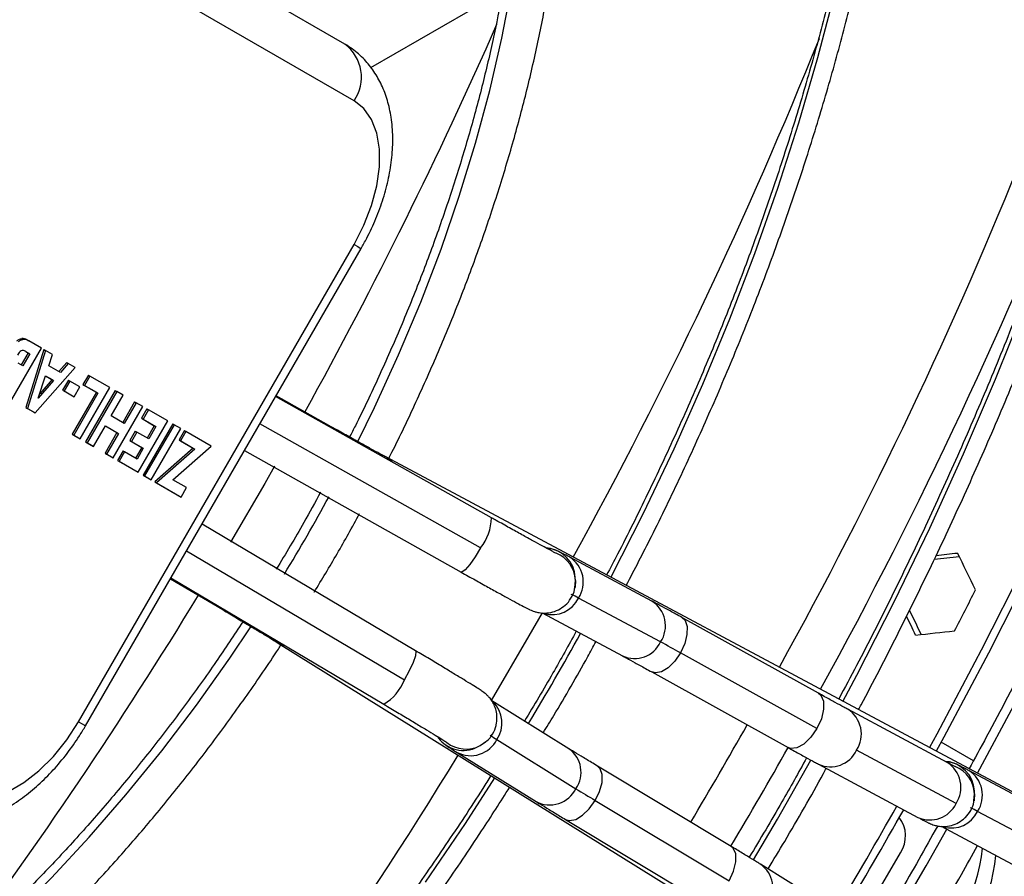
# Model space of a CAD drawing. Units: millimetres. Extents: x 5 to 414, y 3 to 291.
# Drawn here: x 339 to 343, y 132 to 136 of the extents above; entities that cross this region are included whole.
import ezdxf

# ---------------------------------------------------------------- set-up
doc = ezdxf.new("R2010")
doc.units = ezdxf.units.MM

msp = doc.modelspace()

# ---------------------------------------------------------------- linework, layer by layer
at = {"color": 7, "linetype": 'Continuous', "lineweight": 25}
for p, q in [((340.0336, 135.5053), (339.0002, 136.102)), ((340.0681, 135.2929), (339.0348, 135.8896)), ((340.131, 135.4174), (340.6249, 135.7026)), ((339.0348, 132.9642), (340.0681, 134.754)), ((339.0612, 132.9489), (340.0946, 134.7387)), ((338.822, 134.4009), (338.8279, 134.3975)), ((338.8428, 134.3965), (338.8487, 134.3931)), ((338.8964, 134.3655), (338.8487, 134.3931)), ((338.7854, 134.1733), (338.8964, 134.3655)), ((338.8461, 134.3478), (338.8198, 134.3023)), ((338.852, 134.3444), (338.8256, 134.2989)), ((338.8378, 134.3526), (338.8461, 134.3478)), ((338.9055, 134.3603), (338.8379, 134.143)), ((338.838, 134.3525), (338.852, 134.3444)), ((338.9114, 134.3569), (338.8438, 134.1396)), ((338.8461, 134.3478), (338.852, 134.3444)), ((338.9055, 134.3603), (338.9114, 134.3569)), ((338.9377, 134.3417), (338.9114, 134.3569)), ((338.9238, 134.2994), (338.9377, 134.3417)), ((338.8256, 134.2989), (338.8084, 134.3089)), ((338.9677, 134.2741), (338.9238, 134.2994)), ((338.9909, 134.311), (338.9618, 134.2775)), ((338.9967, 134.3076), (338.9677, 134.2741)), ((338.9909, 134.311), (338.9967, 134.3076)), ((339.0226, 134.2927), (338.9967, 134.3076)), ((338.8721, 134.1232), (339.0226, 134.2927)), ((338.8841, 134.1776), (338.9117, 134.2617)), ((338.9117, 134.2617), (338.9418, 134.2443)), ((338.9117, 134.2617), (338.9359, 134.2477)), ((339.072, 134.2642), (339.0517, 134.2291)), ((339.0779, 134.2608), (339.0576, 134.2257)), ((339.072, 134.2642), (339.0779, 134.2608)), ((339.1524, 134.2177), (339.0779, 134.2608)), ((338.9418, 134.2443), (338.8841, 134.1776)), ((338.9359, 134.2477), (338.8895, 134.194)), ((338.9359, 134.2477), (338.9418, 134.2443)), ((338.997, 134.2454), (338.9755, 134.2081)), ((339.0029, 134.242), (338.9814, 134.2047)), ((338.997, 134.2454), (339.0029, 134.242)), ((339.0403, 134.2204), (339.0029, 134.242)), ((339.0188, 134.1831), (339.0403, 134.2204)), ((339.0517, 134.2291), (339.1021, 134.2)), ((339.0517, 134.2291), (339.0576, 134.2257)), ((339.0576, 134.2257), (339.108, 134.1966)), ((338.9755, 134.2081), (339.0129, 134.1865)), ((338.9755, 134.2081), (338.9814, 134.2047)), ((338.9814, 134.2047), (339.0188, 134.1831)), ((339.1021, 134.2), (339.0113, 134.0428)), ((339.0129, 134.1865), (339.0188, 134.1831)), ((339.108, 134.1966), (339.0172, 134.0394)), ((339.0414, 134.0254), (339.1524, 134.2177)), ((339.1724, 134.2062), (339.0613, 134.0139)), ((339.1783, 134.2028), (339.0672, 134.0105)), ((339.1021, 134.2), (339.108, 134.1966)), ((339.1576, 134.111), (339.2025, 134.1888)), ((339.1724, 134.2062), (339.1783, 134.2028)), ((339.2025, 134.1888), (339.1783, 134.2028)), ((340.5837, 133.7292), (339.7743, 134.184)), ((339.9743, 134.0752), (339.7759, 134.1867)), ((339.1647, 133.9543), (339.2757, 134.1466)), ((339.2455, 134.1639), (339.2006, 134.0862)), ((339.2514, 134.1605), (339.2065, 134.0828)), ((339.2455, 134.1639), (339.2514, 134.1605)), ((339.2757, 134.1466), (339.2514, 134.1605)), ((338.8379, 134.143), (338.8662, 134.1266)), ((338.8379, 134.143), (338.8438, 134.1396)), ((338.8438, 134.1396), (338.8721, 134.1232)), ((338.8662, 134.1266), (338.8721, 134.1232)), ((339.2065, 134.0828), (339.1576, 134.111)), ((339.2915, 134.1374), (339.2713, 134.1023)), ((339.2974, 134.134), (339.2772, 134.0989)), ((339.2915, 134.1374), (339.2974, 134.134)), ((339.3695, 134.0924), (339.2974, 134.134)), ((339.0915, 133.9965), (339.1362, 134.074)), ((339.1362, 134.074), (339.1793, 134.0492)), ((339.1362, 134.074), (339.1852, 134.0458)), ((339.2585, 133.9001), (339.3695, 134.0924)), ((339.2713, 134.1023), (339.3192, 134.0746)), ((339.2713, 134.1023), (339.2772, 134.0989)), ((339.3882, 134.0816), (339.2771, 133.8893)), ((339.2772, 134.0989), (339.325, 134.0712)), ((339.394, 134.0782), (339.283, 133.8859)), ((339.3192, 134.0746), (339.2924, 134.0283)), ((339.3192, 134.0746), (339.325, 134.0712)), ((339.3882, 134.0816), (339.394, 134.0782)), ((339.4183, 134.0642), (339.394, 134.0782)), ((339.0113, 134.0428), (339.0355, 134.0288)), ((339.0113, 134.0428), (339.0172, 134.0394)), ((339.0172, 134.0394), (339.0414, 134.0254)), ((339.1793, 134.0492), (339.1345, 133.9717)), ((339.1852, 134.0458), (339.1404, 133.9683)), ((339.1793, 134.0492), (339.1852, 134.0458)), ((339.2477, 134.0541), (339.2274, 134.019)), ((339.2536, 134.0507), (339.2333, 134.0156)), ((339.2477, 134.0541), (339.2536, 134.0507)), ((339.2983, 134.0249), (339.2536, 134.0507)), ((339.325, 134.0712), (339.2983, 134.0249)), ((339.3073, 133.8719), (339.4183, 134.0642)), ((339.4321, 134.0562), (339.4119, 134.0211)), ((339.438, 134.0528), (339.4178, 134.0177)), ((339.4321, 134.0562), (339.438, 134.0528)), ((339.5328, 133.9981), (339.438, 134.0528)), ((339.0355, 134.0288), (339.0414, 134.0254)), ((339.0613, 134.0139), (339.0856, 133.9999)), ((339.0613, 134.0139), (339.0672, 134.0105)), ((339.0672, 134.0105), (339.0915, 133.9965)), ((339.0856, 133.9999), (339.0915, 133.9965)), ((339.2274, 134.019), (339.2721, 133.9932)), ((339.2274, 134.019), (339.2333, 134.0156)), ((339.2333, 134.0156), (339.278, 133.9898)), ((339.3884, 133.872), (339.5328, 133.9981)), ((339.4119, 134.0211), (339.4652, 133.9903)), ((339.4119, 134.0211), (339.4178, 134.0177)), ((339.4178, 134.0177), (339.471, 133.9869)), ((339.1345, 133.9717), (339.1588, 133.9577)), ((339.1345, 133.9717), (339.1404, 133.9683)), ((339.1404, 133.9683), (339.1647, 133.9543)), ((339.202, 133.9797), (339.1816, 133.9445)), ((339.2078, 133.9763), (339.1875, 133.9411)), ((339.202, 133.9797), (339.2078, 133.9763)), ((339.2546, 133.9493), (339.2078, 133.9763)), ((339.2721, 133.9932), (339.2487, 133.9527)), ((339.278, 133.9898), (339.2546, 133.9493)), ((339.2721, 133.9932), (339.278, 133.9898)), ((339.4652, 133.9903), (339.3211, 133.8639)), ((339.471, 133.9869), (339.327, 133.8605)), ((339.4652, 133.9903), (339.471, 133.9869)), ((339.6576, 133.9819), (340.4694, 133.5258)), ((339.1588, 133.9577), (339.1647, 133.9543)), ((339.1816, 133.9445), (339.2526, 133.9035)), ((339.1816, 133.9445), (339.1875, 133.9411)), ((339.1875, 133.9411), (339.2585, 133.9001)), ((342.9678, 132.471), (340.187, 133.9576)), ((339.2526, 133.9035), (339.2585, 133.9001)), ((339.2771, 133.8893), (339.3014, 133.8753)), ((339.2771, 133.8893), (339.283, 133.8859)), ((339.283, 133.8859), (339.3073, 133.8719)), ((339.3014, 133.8753), (339.3073, 133.8719)), ((339.3211, 133.8639), (339.4139, 133.8103)), ((339.3211, 133.8639), (339.327, 133.8605)), ((339.327, 133.8605), (339.4198, 133.8069)), ((339.4401, 133.8422), (339.3884, 133.872)), ((339.4198, 133.8069), (339.4401, 133.8422)), ((339.4139, 133.8103), (339.4198, 133.8069)), ((340.299, 133.2306), (339.4981, 133.7055)), ((341.185, 133.417), (340.8772, 133.5816)), ((339.3798, 133.5007), (339.5756, 133.3846)), ((339.3814, 133.5034), (340.1799, 133.0299)), ((340.8958, 133.4662), (340.8985, 133.4945)), ((340.8985, 133.4945), (340.898, 133.505)), ((341.218, 133.2635), (340.9102, 133.4281)), ((340.7739, 133.3722), (341.075, 133.2112)), ((341.8099, 133.0712), (341.2981, 133.3551)), ((339.7837, 133.2592), (342.4612, 131.5936)), ((341.8041, 132.9389), (341.2923, 133.2228)), ((341.1849, 133.1511), (341.6967, 132.8672)), ((340.8741, 132.8631), (340.5845, 133.0433)), ((342.293, 132.8115), (341.9197, 133.0111)), ((340.5411, 132.8748), (340.5629, 132.89)), ((340.6039, 132.8975), (340.9003, 132.7131)), ((340.5316, 132.8699), (340.5411, 132.8748)), ((342.326, 132.658), (341.9527, 132.8576)), ((342.391, 132.8176), (342.2698, 132.8876)), ((340.4544, 132.8494), (340.7508, 132.665)), ((341.4828, 132.4967), (340.9811, 132.7981)), ((341.8097, 132.8053), (342.183, 132.6057)), ((342.6817, 132.6169), (342.3738, 132.7815)), ((340.9726, 132.6691), (341.4744, 132.3678)), ((342.3931, 132.6678), (342.3952, 132.6943)), ((342.3952, 132.6943), (342.3946, 132.7049)), ((340.8609, 132.598), (341.3627, 132.2967)), ((342.1156, 132.6026), (342.1117, 132.6031)), ((342.7147, 132.4634), (342.4068, 132.628)), ((342.2701, 132.5723), (342.5717, 132.4111)), ((342.0341, 132.3288), (342.1175, 132.4731)), ((341.9523, 132.2062), (341.5929, 132.4298))]:
    msp.add_line(p, q, dxfattribs=at)
at = {"color": 8, "linetype": 'Continuous', "lineweight": 25}
for p, q in [((340.543, 133.6165), (339.7152, 134.0816)), ((339.4405, 133.6058), (340.2572, 133.1215))]:
    msp.add_line(p, q, dxfattribs=at)
at = {"color": 8, "linetype": 'Continuous', "lineweight": 25, "flags": 128}
for points in [[(342.4065, 132.771), (342.552, 133.0445), (342.7121, 133.3589), (342.8658, 133.6756), (343.0129, 133.9943), (343.1532, 134.3145), (343.2865, 134.6359), (343.4128, 134.9582), (343.5319, 135.2811), (343.6436, 135.6041), (343.7479, 135.9269), (343.8446, 136.2492), (343.9336, 136.5706), (344.0148, 136.8907), (344.0882, 137.2093), (344.1536, 137.5259), (344.211, 137.8403), (344.2604, 138.152), (344.3015, 138.4607), (344.3345, 138.7662), (344.3593, 139.068), (344.3759, 139.3658), (344.3841, 139.6593), (344.3841, 139.9482)], [(340.0829, 134.0152), (340.1456, 134.1433), (340.2355, 134.3398), (340.3186, 134.5377), (340.3944, 134.7364), (340.4629, 134.9354), (340.5238, 135.1341), (340.577, 135.3319), (340.6222, 135.5281), (340.6594, 135.7223), (340.6885, 135.9139), (340.7093, 136.1023), (340.7218, 136.2869), (340.726, 136.4673), (340.7218, 136.6428), (340.7093, 136.813), (340.6885, 136.9773), (340.6594, 137.1354), (340.6222, 137.2866), (340.577, 137.4307), (340.5238, 137.5671), (340.4629, 137.6954), (340.4516, 137.7168)], [(341.0314, 133.5062), (341.0322, 133.5077), (341.1535, 133.7467), (341.2682, 133.9878), (341.3761, 134.2307), (341.4771, 134.4749), (341.5709, 134.7199), (341.6573, 134.9652), (341.7363, 135.2104), (341.8075, 135.4549), (341.871, 135.6984)], [(340.0681, 134.754), (340.0821, 134.7459), (340.091, 134.7408), (340.0945, 134.7388), (340.0946, 134.7387)], [(341.9019, 133.0408), (341.9539, 133.1393), (342.0937, 133.4136), (342.227, 133.6902), (342.3536, 133.9686), (342.4733, 134.2484), (342.586, 134.5293)], [(339.9768, 134.0702), (339.9761, 134.073), (339.9743, 134.0752)], [(340.2114, 133.9384), (340.2038, 133.946), (340.187, 133.9576)], [(339.7701, 133.9223), (339.7335, 133.8583), (339.6052, 133.6383)], [(340.543, 133.6165), (340.5224, 133.5824), (340.5022, 133.5537), (340.4851, 133.534), (340.4729, 133.5255), (340.4694, 133.5258)], [(339.5811, 133.385), (339.5784, 133.3841), (339.5756, 133.3846)], [(340.7735, 133.3724), (340.7243, 133.2863), (340.5829, 133.0443)], [(341.2981, 133.3551), (341.3096, 133.3441), (341.3173, 133.3216), (341.3168, 133.2916), (341.3082, 133.2575), (341.2923, 133.2228)], [(336.6608, 131.1507), (336.6848, 131.1515), (336.8264, 131.163), (336.9711, 131.1851), (337.1184, 131.2179), (337.268, 131.2613), (337.4194, 131.3152), (337.5721, 131.3793), (337.7258, 131.4535), (337.8799, 131.5377), (338.0339, 131.6314), (338.1876, 131.7346), (338.3403, 131.8468), (338.4917, 131.9677), (338.6413, 132.097), (338.7886, 132.2343), (338.9333, 132.3792), (339.0749, 132.5313), (339.213, 132.6901), (339.3472, 132.8552), (339.4771, 133.026), (339.6022, 133.2021), (339.6818, 133.3206)], [(339.8128, 133.2476), (339.8022, 133.2505), (339.7837, 133.2592)], [(340.2572, 133.1215), (340.2764, 133.1564), (340.2912, 133.1881), (340.2997, 133.2129), (340.3009, 133.2277), (340.299, 133.2306)], [(341.2923, 133.2228), (341.2709, 133.1915), (341.2464, 133.1668), (341.2212, 133.1515), (341.1983, 133.1472), (341.1849, 133.1511)], [(341.8099, 133.0712), (341.8186, 133.064), (341.8284, 133.042), (341.8291, 133.0113), (341.8207, 132.9755), (341.8041, 132.9389)], [(339.0348, 132.9642), (339.0488, 132.9562), (339.0577, 132.951), (339.0612, 132.949), (339.0612, 132.9489)], [(341.8041, 132.9389), (341.7814, 132.906), (341.7553, 132.8807), (341.729, 132.8661), (341.7056, 132.8639), (341.6967, 132.8672)], [(341.5657, 132.4464), (341.6558, 132.5992), (341.7817, 132.8205)], [(340.9726, 132.6691), (340.9891, 132.7033), (340.9982, 132.7369), (340.9989, 132.7663), (340.9911, 132.7883), (340.9811, 132.7981)], [(340.3364, 132.3621), (340.4866, 132.5832), (340.5968, 132.7534)], [(340.8609, 132.598), (340.8762, 132.5935), (340.8996, 132.5981), (340.9254, 132.6135), (340.9506, 132.6381), (340.9726, 132.6691)], [(342.0447, 132.1349), (342.2132, 132.4238), (342.2908, 132.5612)], [(341.4744, 132.3678), (341.4916, 132.4039), (341.5004, 132.4392), (341.4999, 132.4693), (341.4901, 132.4907), (341.4828, 132.4967)]]:
    msp.add_lwpolyline(points, dxfattribs=at)
at = {"color": 7, "linetype": 'Continuous', "lineweight": 25, "flags": 128}
for points in [[(344.2923, 139.9148), (344.2839, 139.6178), (344.2673, 139.3165), (344.2423, 139.0112), (344.2091, 138.7022), (344.1677, 138.3899), (344.118, 138.0746), (344.0603, 137.7566), (343.9944, 137.4364), (343.9205, 137.1141), (343.8388, 136.7903), (343.7491, 136.4651), (343.6518, 136.1391), (343.5468, 135.8125), (343.4343, 135.4856), (343.3144, 135.159), (343.1872, 134.8328), (343.0529, 134.5075), (342.9116, 134.1834), (342.7635, 133.8608), (342.6087, 133.5401), (342.4474, 133.2217), (342.2798, 132.9059), (342.2515, 132.8539)], [(344.2569, 139.895), (344.2486, 139.5994), (344.232, 139.2995), (344.2072, 138.9956), (344.1742, 138.6881), (344.1329, 138.3772), (344.0835, 138.0633), (344.026, 137.7468), (343.9604, 137.428), (343.8869, 137.1072), (343.8055, 136.7849), (343.7163, 136.4612), (343.6194, 136.1367), (343.5149, 135.8116), (343.4029, 135.4863), (343.2835, 135.1611), (343.1569, 134.8364), (343.0232, 134.5126), (342.8826, 134.1899), (342.7352, 133.8689), (342.5811, 133.5497), (342.4205, 133.2327), (342.2537, 132.9183), (342.226, 132.8676)], [(340.0681, 134.754), (340.1051, 134.8262), (340.1338, 134.9004), (340.1535, 134.9741), (340.1635, 135.0453), (340.1635, 135.1117), (340.1535, 135.1714), (340.1338, 135.2225), (340.1051, 135.2634), (340.0681, 135.2929)], [(340.8985, 133.4945), (340.8971, 133.4692), (340.8965, 133.466)], [(338.5681, 132.6948), (338.6122, 132.6776), (338.662, 132.6731), (338.716, 132.6816), (338.7727, 132.7028), (338.8302, 132.736), (338.8868, 132.7802), (338.9409, 132.8341), (338.9907, 132.8961), (339.0348, 132.9642)], [(340.5411, 132.8748), (340.5617, 132.8884), (340.5633, 132.8897)], [(342.3952, 132.6943), (342.3937, 132.6691), (342.3935, 132.6677)]]:
    msp.add_lwpolyline(points, dxfattribs=at)
at = {"color": 8, "linetype": 'Continuous', "lineweight": 25}
for centre, radius, start, end in [((326.3772, 141.6183), 17.466, 331.06674, 345.19378), ((324.074, 142.8582), 18.0615, 331.08708, 336.23783), ((325.1961, 142.22), 17.9145, 331.17086, 338.06077), ((325.7539, 141.9017), 18.3239, 331.24192, 338.51942), ((333.8577, 137.1462), 6.9683, 328.6243, 331.37616), ((340.3948, 133.7337), 0.189, 321.6433, 358.6228), ((340.7815, 133.499), 0.1167, 2.9675, 84.9124), ((340.782, 133.4884), 0.1167, 2.9665, 68.0324), ((340.8174, 133.4884), 0.1107, 326.9546, 57.2999), ((324.1209, 142.8071), 17.9951, 323.33042, 328.62585), ((340.8109, 133.4759), 0.1101, 254.1317, 334.2977), ((341.1259, 133.324), 0.1102, 326.7356, 57.5441), ((331.6497, 138.4208), 10.591, 328.94467, 331.05588), ((341.1203, 133.3091), 0.1078, 245.1568, 335.0102), ((340.0815, 133.1912), 0.189, 301.3793, 338.3546), ((340.5128, 132.9596), 0.1102, 325.7107, 45.7007), ((341.8606, 132.9181), 0.1102, 326.7338, 57.5813), ((325.281, 142.1518), 18.6835, 329.20996, 330.50308), ((340.4781, 132.9735), 0.1167, 215.7907, 297.2957), ((340.5052, 132.9477), 0.1107, 242.6891, 333.0452), ((340.4876, 132.9784), 0.1167, 232.2742, 297.2964), ((340.8113, 132.7749), 0.1083, 325.2364, 54.585), ((325.3662, 142.1027), 18.7605, 329.20398, 330.51017), ((341.855, 132.9031), 0.1078, 245.1279, 335.0117), ((325.2568, 142.1383), 17.8208, 321.3333, 328.54602), ((342.2781, 132.6989), 0.1167, 2.9676, 86.162), ((342.2338, 132.7185), 0.1102, 326.7356, 57.5441), ((342.2787, 132.6883), 0.1167, 2.9665, 68.0324), ((342.3141, 132.6883), 0.1107, 326.9546, 57.2999), ((340.8017, 132.7633), 0.1107, 242.6624, 333.0465), ((342.2283, 132.7036), 0.1078, 245.1568, 335.0102), ((342.3075, 132.6759), 0.1103, 254.8654, 334.2574), ((341.5308, 132.3416), 0.1078, 324.9882, 54.8606)]:
    msp.add_arc(centre, radius, start, end, dxfattribs=at)
at = {"color": 7, "linetype": 'Continuous', "lineweight": 25}
for centre, radius, start, end in [((339.9425, 135.3815), 0.1537, 324.8149, 53.6488), ((325.7846, 141.8666), 18.6206, 332.62598, 333.15759), ((340.8004, 133.2422), 0.2159, 59.4246, 67.4775), ((338.4264, 128.0752), 5.8916, 60.89319, 61.71686), ((340.7089, 133.0838), 0.2138, 232.4532, 240.5862), ((343.9678, 137.6744), 5.833, 238.27127, 239.10322), ((325.7674, 141.8711), 18.7603, 329.16139, 330.55239), ((325.7174, 141.8999), 18.8469, 329.16237, 330.55272), ((342.297, 132.4421), 0.2159, 59.4246, 67.4775), ((342.0219, 132.5362), 0.1145, 326.5507, 37.2271), ((341.8313, 132.5421), 0.5956, 305.083, 354.9554), ((341.8815, 132.5131), 0.5953, 304.8753, 355.1629)]:
    msp.add_arc(centre, radius, start, end, dxfattribs=at)
for centre, major_axis, ratio, start_param, end_param in [((338.8962, 133.5668), (-0.0719, 0.8344), 0.176086, 6.160826, 6.29952), ((338.9021, 133.5638), (-0.0719, 0.834), 0.176128, 6.160796, 6.299523), ((338.844, 133.894), (-0.0186, 0.4621), 0.167239, 0.068146, 0.263812), ((338.9053, 134.0535), (-0.083, 0.3021), 0.214413, 6.069347, 6.317695), ((336.1733, 135.8638), (19.1143, 1.1842), 0.145356, 5.026971, 5.031402), ((336.5976, 135.6189), (-9.5276, 17.3148), 0.210493, 4.472826, 4.48082), ((336.1733, 135.8638), (19.2025, 1.1897), 0.145356, 5.025063, 5.030185), ((336.1733, 135.8638), (-9.5716, 17.3947), 0.210493, 4.449656, 4.454932), ((336.1733, 135.8638), (-9.5276, 17.3148), 0.210493, 4.448843, 4.452959), ((336.5976, 135.6189), (19.1143, 1.1842), 0.145356, 4.999425, 5.007419)]:
    msp.add_ellipse(centre, major_axis=major_axis, ratio=ratio, start_param=start_param, end_param=end_param, dxfattribs=at)
for points, knots in [([(343.8761, 142.6295), (343.8975, 142.5757), (343.9464, 142.4529), (344.0145, 142.2527), (344.0819, 142.0307), (344.142, 141.802), (344.195, 141.5671), (344.2407, 141.3261), (344.2792, 141.0793), (344.3104, 140.827), (344.3343, 140.5693), (344.3508, 140.3066), (344.36, 140.0391), (344.3617, 139.767), (344.3561, 139.4906), (344.343, 139.2102), (344.3226, 138.9261), (344.2948, 138.6385), (344.2597, 138.3477), (344.2172, 138.0541), (344.1675, 137.7578), (344.1105, 137.4593), (344.0463, 137.1587), (343.9751, 136.8565), (343.8968, 136.5528), (343.8115, 136.248), (343.7193, 135.9424), (343.6203, 135.6362), (343.5146, 135.3299), (343.4024, 135.0237), (343.2836, 134.7178), (343.1584, 134.4127), (343.027, 134.1086), (342.8895, 133.8058), (342.746, 133.5045), (342.5964, 133.2054), (342.4723, 132.9657), (342.3961, 132.8268), (342.3738, 132.786)], [0, 0, 0, 0, 0.0221351, 0.0505743, 0.0790034, 0.1074239, 0.1358377, 0.1642461, 0.1926504, 0.2210519, 0.2494514, 0.2778499, 0.306248, 0.3346461, 0.3630447, 0.3914441, 0.4198448, 0.4482468, 0.4766504, 0.5050557, 0.5334627, 0.5618715, 0.590282, 0.6186943, 0.6471082, 0.6755238, 0.7039409, 0.7323594, 0.7607793, 0.7892005, 0.8176228, 0.8460461, 0.8744703, 0.9028952, 0.9313209, 0.9597471, 0.9881737, 1, 1, 1, 1]), ([(341.9597, 133.0099), (341.963, 133.016), (342.0132, 133.108), (342.1051, 133.2881), (342.2348, 133.5502), (342.358, 133.8145), (342.4752, 134.0801), (342.5862, 134.3469), (342.6908, 134.6145), (342.7889, 134.8826), (342.8804, 135.1508), (342.9651, 135.4188), (343.043, 135.6862), (343.1139, 135.9527), (343.1777, 136.218), (343.2344, 136.4816), (343.2839, 136.7434), (343.3261, 137.0029), (343.361, 137.2597), (343.3884, 137.5137), (343.4085, 137.7644), (343.4211, 138.0116), (343.4263, 138.2548), (343.4239, 138.4939), (343.4141, 138.7285), (343.3968, 138.9582), (343.3721, 139.1829), (343.3399, 139.4021), (343.3004, 139.6157), (343.2535, 139.8233), (343.1993, 140.0247), (343.1379, 140.2196), (343.0694, 140.4078), (342.9938, 140.5889), (342.9113, 140.7628), (342.8219, 140.9292), (342.7258, 141.0879), (342.6233, 141.239), (342.5136, 141.3809), (342.4373, 141.4735), (342.396, 141.5163), (342.3952, 141.5171)], [0, 0, 0, 0, 0.00191, 0.028869, 0.055829, 0.082788, 0.109749, 0.136709, 0.16367, 0.190632, 0.217595, 0.244559, 0.271524, 0.29849, 0.325457, 0.352425, 0.379395, 0.406366, 0.433338, 0.460312, 0.487287, 0.514264, 0.541242, 0.568221, 0.5952, 0.622181, 0.649161, 0.67614, 0.703119, 0.730095, 0.757068, 0.784036, 0.811, 0.837956, 0.864904, 0.891841, 0.918768, 0.945682, 0.972582, 0.999468, 1, 1, 1, 1]), ([(342.3953, 141.3911), (342.4314, 141.3476), (342.5048, 141.2592), (342.6076, 141.1156), (342.7054, 140.9632), (342.7965, 140.8029), (342.8809, 140.6352), (342.9585, 140.4601), (343.0292, 140.2778), (343.0929, 140.0888), (343.1495, 139.893), (343.199, 139.6909), (343.2413, 139.4827), (343.2763, 139.2686), (343.304, 139.049), (343.3243, 138.824), (343.3373, 138.594), (343.3428, 138.3593), (343.341, 138.1202), (343.3317, 137.8769), (343.315, 137.6299), (343.2909, 137.3794), (343.2595, 137.1258), (343.2208, 136.8694), (343.1748, 136.6105), (343.1216, 136.3495), (343.0612, 136.0866), (342.9938, 135.8223), (342.9193, 135.5569), (342.838, 135.2907), (342.7499, 135.0241), (342.6552, 134.7574), (342.5539, 134.491), (342.4462, 134.2253), (342.3322, 133.9605), (342.2121, 133.6969), (342.0858, 133.4352), (341.977, 133.2192), (341.9083, 133.0915), (341.8857, 133.0495)], [0, 0, 0, 0, 0.02669, 0.054196, 0.081687, 0.109164, 0.136627, 0.164079, 0.191519, 0.218951, 0.246376, 0.273795, 0.301209, 0.32862, 0.356028, 0.383435, 0.410841, 0.438247, 0.465653, 0.493059, 0.520467, 0.547875, 0.575284, 0.602694, 0.630106, 0.657519, 0.684933, 0.712349, 0.739765, 0.767183, 0.794602, 0.822022, 0.849442, 0.876864, 0.904286, 0.931709, 0.959132, 0.986555, 1, 1, 1, 1]), ([(341.089, 133.4754), (341.1208, 133.5366), (341.1919, 133.6732), (341.2953, 133.8877), (341.4003, 134.1182), (341.499, 134.35), (341.5914, 134.5827), (341.6773, 134.816), (341.7566, 135.0494), (341.8291, 135.2825), (341.8947, 135.5149), (341.9533, 135.7464), (342.0047, 135.9764), (342.049, 136.2045), (342.086, 136.4305), (342.1157, 136.6538), (342.1379, 136.8742), (342.1528, 137.0913), (342.1601, 137.3046), (342.16, 137.5139), (342.1523, 137.7188), (342.1372, 137.9188), (342.1146, 138.1138), (342.0846, 138.3033), (342.0472, 138.4871), (342.0025, 138.6647), (341.9505, 138.8359), (341.8913, 139.0004), (341.8251, 139.158), (341.7519, 139.3082), (341.6719, 139.451), (341.5851, 139.5857), (341.4967, 139.7074), (341.4341, 139.78), (341.4052, 139.8136)], [0, 0, 0, 0, 0.0256093, 0.0571784, 0.088748, 0.1203185, 0.1518901, 0.1834629, 0.2150372, 0.2466132, 0.278191, 0.3097708, 0.3413529, 0.3729372, 0.4045241, 0.4361134, 0.4677053, 0.4992997, 0.5308964, 0.5624951, 0.5940955, 0.625697, 0.6572986, 0.6888989, 0.7204966, 0.7520897, 0.7836762, 0.8152535, 0.8468187, 0.8783689, 0.9099009, 0.941412, 0.9728997, 1, 1, 1, 1]), ([(341.3366, 139.7648), (341.346, 139.7546), (341.3894, 139.7078), (341.4606, 139.616), (341.5498, 139.4892), (341.632, 139.354), (341.7077, 139.2112), (341.7767, 139.061), (341.8387, 138.9037), (341.8938, 138.7395), (341.9418, 138.5687), (341.9827, 138.3915), (342.0163, 138.2084), (342.0427, 138.0195), (342.0617, 137.8252), (342.0733, 137.6259), (342.0776, 137.4218), (342.0745, 137.2134), (342.0639, 137.0009), (342.046, 136.7848), (342.0207, 136.5654), (341.9881, 136.3431), (341.9482, 136.1183), (341.9012, 135.8914), (341.8469, 135.6627), (341.7857, 135.4327), (341.7175, 135.2018), (341.6425, 134.9703), (341.5608, 134.7386), (341.4726, 134.5072), (341.378, 134.2765), (341.2772, 134.0468), (341.17, 133.8187), (341.0826, 133.6412), (341.0291, 133.5407), (341.0153, 133.5148)], [0, 0, 0, 0, 0.008795, 0.040558, 0.072294, 0.104005, 0.135691, 0.167354, 0.198999, 0.230627, 0.262242, 0.293847, 0.325445, 0.357037, 0.388627, 0.420214, 0.451801, 0.483389, 0.514977, 0.546566, 0.578157, 0.609751, 0.641346, 0.672944, 0.704544, 0.736146, 0.76775, 0.799356, 0.830964, 0.862573, 0.894183, 0.925795, 0.957408, 0.989021, 1, 1, 1, 1]), ([(340.198, 133.9517), (340.2001, 133.9555), (340.2344, 134.0213), (340.2957, 134.1512), (340.3812, 134.3408), (340.4599, 134.5319), (340.5323, 134.7237), (340.598, 134.9158), (340.6569, 135.1077), (340.7089, 135.2988), (340.7538, 135.4889), (340.7915, 135.6773), (340.8219, 135.8636), (340.8448, 136.0474), (340.8604, 136.2282), (340.8683, 136.4055), (340.8687, 136.579), (340.8615, 136.7482), (340.8468, 136.9125), (340.8244, 137.0718), (340.7945, 137.2254), (340.7572, 137.3731), (340.7123, 137.5142), (340.6607, 137.6487), (340.6204, 137.7323), (340.6003, 137.7739)], [0, 0, 0, 0, 0.002807, 0.048085, 0.093366, 0.138652, 0.183943, 0.229242, 0.27455, 0.319868, 0.365196, 0.410537, 0.45589, 0.501256, 0.546636, 0.592028, 0.637432, 0.682845, 0.728263, 0.773679, 0.819084, 0.864468, 0.909817, 0.955115, 1, 1, 1, 1]), ([(340.4431, 137.7136), (340.4587, 137.6829), (340.4941, 137.6136), (340.5412, 137.4968), (340.5856, 137.3655), (340.6229, 137.2273), (340.6532, 137.083), (340.6764, 136.9327), (340.6923, 136.7768), (340.701, 136.6158), (340.7024, 136.4501), (340.6965, 136.2801), (340.6832, 136.1062), (340.6627, 135.9289), (340.6349, 135.7486), (340.5998, 135.5659), (340.5577, 135.3811), (340.5085, 135.1949), (340.4524, 135.0077), (340.3896, 134.82), (340.3202, 134.6322), (340.2444, 134.4449), (340.1619, 134.2588), (340.0975, 134.121), (340.0588, 134.0461), (340.0515, 134.032)], [0, 0, 0, 0, 0.036385, 0.081982, 0.127487, 0.172921, 0.218304, 0.263653, 0.308981, 0.3543, 0.399615, 0.444933, 0.490257, 0.53559, 0.580934, 0.62629, 0.671657, 0.717036, 0.762426, 0.807825, 0.853234, 0.89865, 0.944072, 0.9895, 1, 1, 1, 1]), ([(340.0946, 134.7387), (340.1018, 134.7516), (340.1223, 134.7883), (340.1513, 134.8512), (340.179, 134.9271), (340.1993, 135.004), (340.2115, 135.0811), (340.2151, 135.1573), (340.2093, 135.2289), (340.1949, 135.2942), (340.1732, 135.3519), (340.1443, 135.4034), (340.1074, 135.4493), (340.0696, 135.483), (340.043, 135.4995), (340.0336, 135.5053)], [0, 0, 0, 0, 0.046813, 0.133043, 0.219678, 0.306969, 0.395185, 0.484471, 0.574634, 0.655166, 0.732761, 0.807441, 0.879842, 0.957757, 1, 1, 1, 1]), ([(338.8032, 134.3928), (338.8066, 134.3949), (338.813, 134.3989), (338.8191, 134.4003), (338.822, 134.4009)], [0, 0, 0, 0, 0.530282, 1, 1, 1, 1]), ([(338.8279, 134.3975), (338.8253, 134.3969), (338.8215, 134.3961), (338.8163, 134.3938), (338.8125, 134.3918), (338.8102, 134.3902), (338.8091, 134.3894)], [0, 0, 0, 0, 0.410225, 0.6282, 0.82208, 1, 1, 1, 1]), ([(340.187, 133.9576), (340.1823, 133.9601), (340.1689, 133.9673), (340.1407, 133.9826), (340.1012, 134.0044), (340.056, 134.0295), (340.0129, 134.0535), (339.985, 134.0692), (339.9743, 134.0752)], [0, 0, 0, 0, 0.102451, 0.293634, 0.487283, 0.682429, 0.878226, 1, 1, 1, 1]), ([(339.9429, 133.8254), (339.9221, 133.7872), (339.869, 133.6896), (339.8117, 133.5943), (339.7768, 133.5363)], [0, 0, 0, 0, 0.391104, 1, 1, 1, 1]), ([(339.9188, 133.45), (339.9478, 133.4978), (340.0068, 133.595), (340.0615, 133.6946), (340.0893, 133.7453)], [0, 0, 0, 0, 0.491987, 1, 1, 1, 1]), ([(340.8265, 133.5959), (340.8262, 133.5961), (340.8252, 133.5965), (340.8165, 133.6009), (340.8003, 133.6095), (340.7743, 133.6235), (340.74, 133.6422), (340.6988, 133.6649), (340.6522, 133.6908), (340.6129, 133.7128), (340.5897, 133.7258), (340.5837, 133.7292)], [0, 0, 0, 0, 0.057066, 0.145882, 0.262237, 0.393613, 0.530844, 0.670185, 0.81037, 0.950934, 1, 1, 1, 1]), ([(340.8772, 133.5816), (340.8726, 133.584), (340.8589, 133.5913), (340.8453, 133.5983), (340.8349, 133.6033), (340.8272, 133.6068), (340.816, 133.6108), (340.8032, 133.6143), (340.7938, 133.6148), (340.7901, 133.615)], [0, 0, 0, 0, 0.164037, 0.489618, 0.666314, 0.782221, 0.853409, 0.941742, 1, 1, 1, 1]), ([(340.4694, 133.5258), (340.4785, 133.5207), (340.505, 133.5058), (340.5473, 133.4821), (340.5939, 133.4563), (340.6354, 133.4334), (340.6707, 133.4142), (340.6991, 133.399), (340.7164, 133.39), (340.7272, 133.3848), (340.7344, 133.3815), (340.7444, 133.3776), (340.7586, 133.3736), (340.7799, 133.3708), (340.8066, 133.3731), (340.8355, 133.3827), (340.8517, 133.3953), (340.8599, 133.4016)], [0, 0, 0, 0, 0.053112, 0.154428, 0.255906, 0.357544, 0.459501, 0.562165, 0.666815, 0.723256, 0.76666, 0.789675, 0.815113, 0.850511, 0.898185, 0.948654, 1, 1, 1, 1]), ([(340.8599, 133.4016), (340.86, 133.4017), (340.8692, 133.4079), (340.8822, 133.4277), (340.8946, 133.4502), (340.8956, 133.4641), (340.8958, 133.4662)], [0, 0, 0, 0, 0.004703, 0.443254, 0.917558, 1, 1, 1, 1]), ([(341.2981, 133.3551), (341.2901, 133.3595), (341.2671, 133.3723), (341.2327, 133.3912), (341.2038, 133.4069), (341.1896, 133.4145), (341.185, 133.417)], [0, 0, 0, 0, 0.173495, 0.505193, 0.838122, 1, 1, 1, 1]), ([(339.5756, 133.3846), (339.5845, 133.3793), (339.6104, 133.3639), (339.6516, 133.3394), (339.6966, 133.3124), (339.7361, 133.2884), (339.7649, 133.2708), (339.7786, 133.2623), (339.7837, 133.2592)], [0, 0, 0, 0, 0.102838, 0.29885, 0.494855, 0.690483, 0.885357, 1, 1, 1, 1]), ([(339.6518, 133.3392), (339.6185, 133.2892), (339.5475, 133.1822), (339.4332, 133.0233), (339.3104, 132.8621), (339.1837, 132.7062), (339.0537, 132.5558), (338.9206, 132.4115), (338.7847, 132.2734), (338.6465, 132.1421), (338.5064, 132.0179), (338.3647, 131.901), (338.2217, 131.7917), (338.078, 131.6906), (337.95, 131.6076), (337.8701, 131.5606), (337.8382, 131.5418)], [0, 0, 0, 0, 0.064947, 0.138877, 0.2128, 0.286711, 0.36061, 0.434494, 0.508361, 0.582209, 0.656037, 0.729842, 0.803625, 0.877385, 0.951123, 1, 1, 1, 1]), ([(340.9018, 133.3038), (340.8728, 133.2514), (340.8101, 133.1379), (340.7433, 133.0267), (340.7074, 132.9668)], [0, 0, 0, 0, 0.461649, 1, 1, 1, 1]), ([(340.778, 132.9229), (340.7911, 132.9443), (340.8486, 133.0383), (340.9144, 133.1523), (340.9652, 133.2458), (340.9753, 133.2645)], [0, 0, 0, 0, 0.190729, 0.838112, 1, 1, 1, 1]), ([(337.9215, 131.3975), (337.9479, 131.4129), (338.0241, 131.4577), (338.1501, 131.5382), (338.299, 131.6417), (338.4467, 131.7533), (338.5929, 131.8726), (338.7373, 131.9992), (338.8795, 132.1329), (339.0191, 132.2734), (339.1559, 132.4202), (339.2895, 132.573), (339.4195, 132.7314), (339.5458, 132.895), (339.6673, 133.0638), (339.7502, 133.1832), (339.791, 133.2474), (339.7943, 133.2526)], [0, 0, 0, 0, 0.038771, 0.112302, 0.185823, 0.25933, 0.332821, 0.406294, 0.479749, 0.553187, 0.62661, 0.700018, 0.773413, 0.846798, 0.920174, 0.993543, 1, 1, 1, 1]), ([(340.6011, 132.9521), (340.6027, 132.9615), (340.6057, 132.9796), (340.602, 133.0056), (340.5943, 133.0276), (340.5842, 133.045), (340.5736, 133.0579), (340.565, 133.0662), (340.5588, 133.0713), (340.5531, 133.0755), (340.5457, 133.0807), (340.5336, 133.0886), (340.5118, 133.1024), (340.481, 133.1213), (340.4429, 133.1445), (340.3993, 133.1707), (340.3511, 133.1996), (340.3165, 133.2202), (340.299, 133.2306)], [0, 0, 0, 0, 0.0472463, 0.090643, 0.1291016, 0.1627779, 0.1912273, 0.214308, 0.232636, 0.2565556, 0.3000687, 0.3854167, 0.4853232, 0.591137, 0.6936987, 0.7953052, 0.8965406, 1, 1, 1, 1]), ([(341.075, 133.2112), (341.0797, 133.2087), (341.0931, 133.2015), (341.1213, 133.1862), (341.1544, 133.1679), (341.177, 133.1554), (341.1849, 133.1511)], [0, 0, 0, 0, 0.173416, 0.497027, 0.824812, 1, 1, 1, 1]), ([(341.9197, 133.0111), (341.915, 133.0136), (341.9016, 133.0208), (341.8734, 133.0361), (341.8403, 133.0543), (341.8177, 133.0669), (341.8099, 133.0712)], [0, 0, 0, 0, 0.173416, 0.497027, 0.824812, 1, 1, 1, 1]), ([(340.1799, 133.0299), (340.1888, 133.0246), (340.2147, 133.0092), (340.2559, 132.9847), (340.3009, 132.9577), (340.3405, 132.9337), (340.3734, 132.9136), (340.3976, 132.8986), (340.411, 132.89), (340.4169, 132.886), (340.4165, 132.8864), (340.4164, 132.8864)], [0, 0, 0, 0, 0.07382, 0.214523, 0.355221, 0.495648, 0.635534, 0.774219, 0.892824, 0.977152, 1, 1, 1, 1]), ([(338.3669, 132.6185), (338.3799, 132.6117), (338.4099, 132.5959), (338.4612, 132.5806), (338.5191, 132.5731), (338.5787, 132.5752), (338.6396, 132.5867), (338.7016, 132.6077), (338.7638, 132.6382), (338.8254, 132.6781), (338.8848, 132.7265), (338.9409, 132.7822), (338.9926, 132.8441), (339.0324, 132.9005), (339.0538, 132.9364), (339.0612, 132.9489)], [0, 0, 0, 0, 0.05611, 0.129973, 0.203841, 0.279035, 0.356663, 0.4374, 0.521186, 0.607175, 0.69417, 0.781074, 0.867621, 0.953854, 1, 1, 1, 1]), ([(340.5629, 132.89), (340.5642, 132.8909), (340.5746, 132.8979), (340.5884, 132.9186), (340.5998, 132.9396), (340.6011, 132.9516), (340.6011, 132.9521)], [0, 0, 0, 0, 0.061791, 0.508337, 0.982218, 1, 1, 1, 1]), ([(340.3813, 132.9086), (340.3817, 132.9079), (340.3849, 132.9023), (340.3922, 132.8942), (340.4007, 132.8858), (340.4069, 132.8807), (340.4125, 132.8765), (340.42, 132.8713), (340.4318, 132.8636), (340.4465, 132.8543), (340.4544, 132.8494)], [0, 0, 0, 0, 0.012654, 0.100014, 0.170888, 0.227167, 0.300617, 0.434232, 0.69631, 1, 1, 1, 1]), ([(340.9811, 132.7981), (340.9734, 132.8027), (340.9512, 132.816), (340.9186, 132.8358), (340.8912, 132.8525), (340.8784, 132.8605), (340.8741, 132.8631)], [0, 0, 0, 0, 0.1739431, 0.5046155, 0.8343163, 1, 1, 1, 1]), ([(341.6967, 132.8672), (341.7046, 132.8628), (341.7277, 132.85), (341.762, 132.8311), (341.791, 132.8153), (341.8051, 132.8078), (341.8097, 132.8053)], [0, 0, 0, 0, 0.173495, 0.505193, 0.838122, 1, 1, 1, 1]), ([(341.7656, 132.8292), (341.7349, 132.7738), (341.6651, 132.6482), (341.5915, 132.5249), (341.5504, 132.4559)], [0, 0, 0, 0, 0.440952, 1, 1, 1, 1]), ([(341.621, 132.4123), (341.6418, 132.4467), (341.7131, 132.565), (341.7857, 132.691), (341.836, 132.7831), (341.8394, 132.7894)], [0, 0, 0, 0, 0.277039, 0.950678, 1, 1, 1, 1]), ([(342.3738, 132.7815), (342.3692, 132.7839), (342.3556, 132.7912), (342.342, 132.7982), (342.3316, 132.8032), (342.3238, 132.8067), (342.3126, 132.8107), (342.2998, 132.8142), (342.2904, 132.8147), (342.2866, 132.8149)], [0, 0, 0, 0, 0.163964, 0.4893997, 0.6660168, 0.7818713, 0.8530275, 0.9413211, 1, 1, 1, 1]), ([(342.3232, 132.7958), (342.3228, 132.796), (342.3218, 132.7965), (342.3127, 132.801), (342.3004, 132.8076), (342.293, 132.8115)], [0, 0, 0, 0, 0.202, 0.516386, 1, 1, 1, 1]), ([(340.5814, 132.763), (340.5712, 132.7465), (340.5163, 132.6582), (340.4121, 132.5018), (340.2687, 132.2944), (340.1207, 132.0917), (339.9686, 131.8938), (339.8128, 131.701), (339.6534, 131.5138), (339.4908, 131.3324), (339.3252, 131.1571), (339.1569, 130.9883), (338.9863, 130.8262), (338.8135, 130.6712), (338.639, 130.5234), (338.4629, 130.3831), (338.2857, 130.2505), (338.1076, 130.1262), (337.9265, 130.0078), (337.8048, 129.9357), (337.7427, 129.899)], [0, 0, 0, 0, 0.013293, 0.071217, 0.12914, 0.187061, 0.244981, 0.302898, 0.360813, 0.418725, 0.476633, 0.534538, 0.592438, 0.650335, 0.708226, 0.766114, 0.823996, 0.881874, 0.939747, 1, 1, 1, 1]), ([(337.7843, 129.8268), (337.8161, 129.8454), (337.9084, 129.8994), (338.0608, 129.9952), (338.2413, 130.1168), (338.421, 130.2466), (338.5996, 130.3843), (338.7767, 130.5297), (338.952, 130.6824), (339.1254, 130.8423), (339.2964, 131.009), (339.4648, 131.1824), (339.6303, 131.362), (339.7926, 131.5476), (339.9515, 131.7388), (340.1067, 131.9354), (340.2579, 132.137), (340.4048, 132.3434), (340.5366, 132.5373), (340.6172, 132.664), (340.6522, 132.719)], [0, 0, 0, 0, 0.030462, 0.088312, 0.146162, 0.204008, 0.261851, 0.31969, 0.377526, 0.435357, 0.493184, 0.551008, 0.608829, 0.666646, 0.724461, 0.782273, 0.840082, 0.897891, 0.955697, 1, 1, 1, 1]), ([(340.7508, 132.665), (340.7556, 132.662), (340.7698, 132.6533), (340.7989, 132.6355), (340.8322, 132.6153), (340.854, 132.6022), (340.8609, 132.598)], [0, 0, 0, 0, 0.174044, 0.511979, 0.846143, 1, 1, 1, 1]), ([(342.359, 132.6041), (342.3596, 132.6045), (342.369, 132.6114), (342.3814, 132.632), (342.3922, 132.6539), (342.393, 132.6666), (342.3931, 132.6678)], [0, 0, 0, 0, 0.027922, 0.478418, 0.951398, 1, 1, 1, 1]), ([(342.183, 132.6057), (342.1876, 132.6033), (342.2012, 132.596), (342.2148, 132.589), (342.2252, 132.584), (342.233, 132.5805), (342.2441, 132.5765), (342.2599, 132.5725), (342.2821, 132.5707), (342.3085, 132.5743), (342.3363, 132.585), (342.3514, 132.5977), (342.359, 132.6041)], [0, 0, 0, 0, 0.109392, 0.326513, 0.444347, 0.521641, 0.569115, 0.628022, 0.699392, 0.799543, 0.899012, 1, 1, 1, 1]), ([(342.257, 132.5736), (342.2098, 132.4896), (342.1315, 132.3501), (342.0494, 132.2128), (342.0168, 132.1583)], [0, 0, 0, 0, 0.6027772, 1, 1, 1, 1]), ([(341.5929, 132.4298), (341.5881, 132.4327), (341.574, 132.4415), (341.5449, 132.4593), (341.5116, 132.4794), (341.4897, 132.4926), (341.4828, 132.4967)], [0, 0, 0, 0, 0.174044, 0.511979, 0.846143, 1, 1, 1, 1]), ([(342.1561, 132.0656), (342.1629, 132.0769), (342.2281, 132.1845), (342.3117, 132.3291), (342.3863, 132.4636), (342.4062, 132.4996)], [0, 0, 0, 0, 0.078664, 0.753867, 1, 1, 1, 1])]:
    msp.add_open_spline(points, degree=3, knots=knots, dxfattribs=at)

doc.saveas('drawing.dxf')
